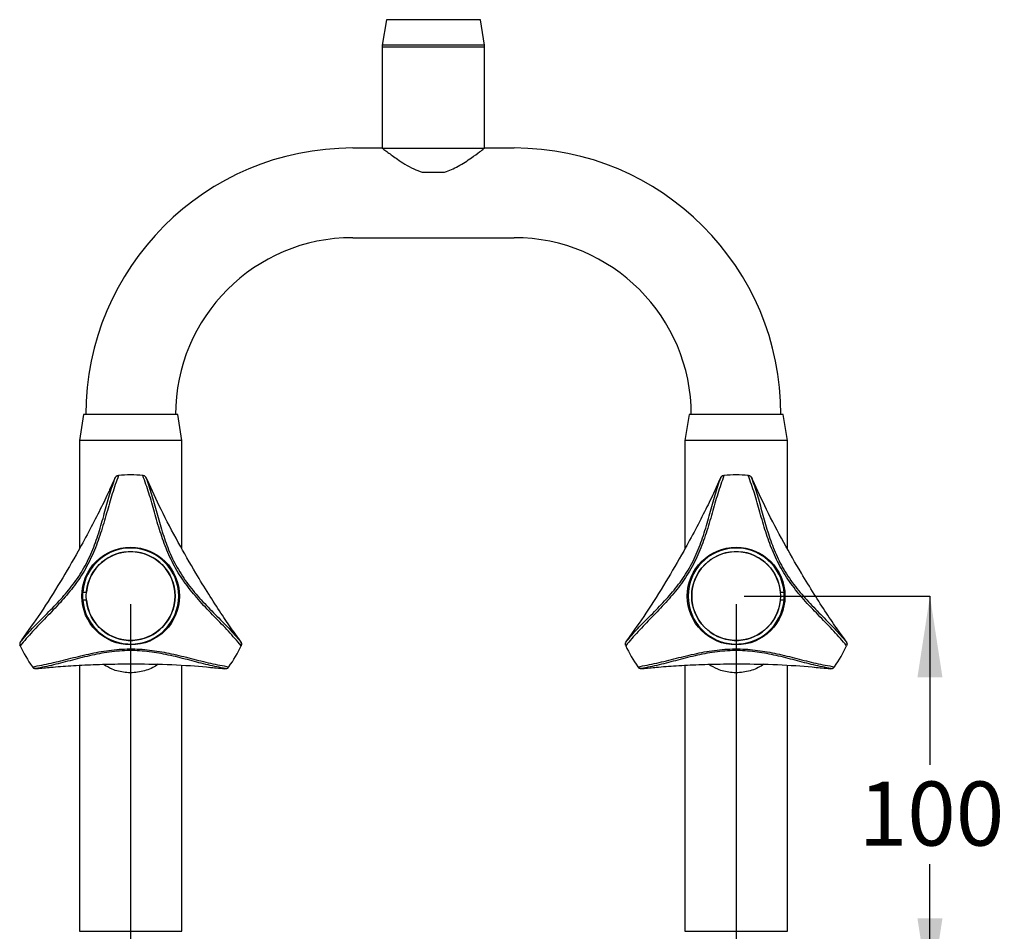
# Model space of a CAD drawing. Units: millimetres. Extents: x 788 to 2224, y 549 to 1889.
# Drawn here: x 788 to 1398, y 843 to 1408 of the extents above; entities that cross this region are included whole.
import ezdxf

# ---------------------------------------------------------------- set-up
doc = ezdxf.new("R2010")
doc.units = ezdxf.units.MM
doc.header["$LTSCALE"] = 10
doc.layers.add('DIMENSIONS', color=7, linetype='Continuous')
doc.styles.add('SLDTEXTSTYLE0', font='TXT', dxfattribs={"width": 0.7})
doc.dimstyles.new('SLDDIMSTYLE0', dxfattribs={"dimtxt": 50.376667, "dimasz": 21.166667, "dimexe": 0, "dimexo": 0.0625, "dimgap": 12.594167, "dimtad": 0, "dimtih": 1, "dimtoh": 1, "dimdec": 0, "dimlfac": 0.4, "dimrnd": 1e-09, "dimzin": 12, "dimdsep": 46, "dimtxsty": 'SLDTEXTSTYLE0', "dimsah": 1, "dimcen": 0.09, "dimadec": 0, "dimazin": 3, "dimtfac": 1, "dimtdec": 0, "dimtofl": 0, "dimtmove": 0, "dimatfit": 3, "dimfxl": 0, "dimfrac": 2, "dimtolj": 1, "dimtzin": 12, "dimarcsym": 0})

# ---------------------------------------------------------------- blocks, each defined once
blk = doc.blocks.new('_D')
at = {"layer": 'DIMENSIONS'}
for p, q in [((856.56, 1045.92), (856.56, 601.96)), ((1231.56, 1045.92), (1231.56, 601.96)), ((856.56, 601.96), (997.3, 601.96)), ((1231.56, 601.96), (1085.49, 601.96))]:
    blk.add_line(p, q, dxfattribs=at)
for points in [[(856.56, 601.96), (906.93, 594.21), (906.93, 609.71)], [(1231.56, 601.96), (1181.18, 609.71), (1181.18, 594.21)]]:
    blk.add_solid(points, dxfattribs=at)
at = {"layer": 'DIMENSIONS', "insert": (997.3, 622.32), "char_height": 39.688, "attachment_point": 1, "style": 'SLDTEXTSTYLE0'}
blk.add_mtext('150', dxfattribs=at)
blk = doc.blocks.new('_D_1')
at = {"layer": 'DIMENSIONS'}
for p, q in [((1236.56, 1050.92), (1351.59, 1050.92)), ((1351.59, 1050.92), (1351.59, 946.44)), ((1351.59, 800.92), (1351.59, 884.86)), ((1299.43, 800.92), (1351.59, 800.92))]:
    blk.add_line(p, q, dxfattribs=at)
for points in [[(1351.59, 1050.92), (1343.84, 1000.55), (1359.34, 1000.55)], [(1351.59, 800.92), (1359.34, 851.3), (1343.84, 851.3)]]:
    blk.add_solid(points, dxfattribs=at)
at = {"layer": 'DIMENSIONS', "insert": (1307.49, 936.02), "char_height": 39.688, "attachment_point": 1, "style": 'SLDTEXTSTYLE0'}
blk.add_mtext('100', dxfattribs=at)

msp = doc.modelspace()

# ---------------------------------------------------------------- linework, layer by layer
at = {"color": 7, "linetype": 'Continuous', "lineweight": 25}
for p, q in [((1014.93, 1407.9), (1012.31, 1392.17)), ((1075.81, 1392.17), (1073.18, 1407.9)), ((1012.31, 1392.17), (1012.31, 1390.92)), ((1075.81, 1392.17), (1012.31, 1392.17)), ((1012.31, 1390.92), (1012.31, 1328.42)), ((1075.81, 1390.92), (1012.31, 1390.92)), ((1075.81, 1390.92), (1075.81, 1392.17)), ((1075.81, 1328.42), (1075.81, 1390.92)), ((1012.31, 1328.42), (994.06, 1328.42)), ((1012.31, 1328.42), (1075.81, 1328.42)), ((1094.06, 1328.42), (1075.81, 1328.42)), ((1037.1, 1313.42), (1051.01, 1313.42)), ((994.06, 1272.87), (1094.06, 1272.87)), ((827.43, 1163.42), (824.81, 1147.17)), ((885.68, 1163.42), (827.43, 1163.42)), ((888.31, 1147.17), (885.68, 1163.42)), ((1202.43, 1163.42), (1199.81, 1147.17)), ((1260.68, 1163.42), (1202.43, 1163.42)), ((1263.31, 1147.17), (1260.68, 1163.42)), ((824.81, 1147.17), (824.81, 1080.17)), ((888.31, 1147.17), (824.81, 1147.17)), ((888.31, 1080.22), (888.31, 1147.17)), ((1199.81, 1147.17), (1199.81, 1080.17)), ((1263.31, 1147.17), (1199.81, 1147.17)), ((1263.31, 1080.22), (1263.31, 1147.17)), ((846.33, 1122.89), (843.52, 1116.7)), ((848.67, 1125.51), (849.01, 1125.54)), ((864.1, 1125.54), (864.44, 1125.51)), ((866.78, 1122.89), (866.05, 1124.34)), ((866.97, 1122.67), (866.72, 1123.2)), ((870.28, 1115.19), (866.78, 1122.89)), ((1221.33, 1122.89), (1218.52, 1116.7)), ((1223.67, 1125.51), (1224.01, 1125.54)), ((1239.1, 1125.54), (1239.44, 1125.51)), ((1241.78, 1122.89), (1241.05, 1124.34)), ((1241.97, 1122.67), (1241.72, 1123.2)), ((1245.28, 1115.19), (1241.78, 1122.89)), ((826.91, 1053.42), (829.17, 1053.42)), ((1258.94, 1053.42), (1261.2, 1053.42)), ((829.17, 1048.42), (826.91, 1048.42)), ((1261.2, 1048.42), (1258.94, 1048.42)), ((924, 1023.8), (920.04, 1029.33)), ((1299, 1023.8), (1295.04, 1029.33)), ((788.16, 1020.15), (788.02, 1020.46)), ((789.12, 1023.8), (788.23, 1022.44)), ((789.22, 1024.07), (788.88, 1023.59)), ((925.09, 1020.46), (924.95, 1020.15)), ((1163.16, 1020.15), (1163.02, 1020.46)), ((1164.12, 1023.8), (1163.23, 1022.44)), ((1164.22, 1024.07), (1163.88, 1023.59)), ((1300.09, 1020.46), (1299.95, 1020.15)), ((795.91, 1006.8), (795.71, 1007.08)), ((799.34, 1006.08), (806.11, 1006.74)), ((824.81, 1008.03), (824.81, 843.26)), ((888.31, 843.26), (888.31, 1008.03)), ((905.35, 1006.91), (913.77, 1006.08)), ((917.41, 1007.08), (917.21, 1006.8)), ((1170.91, 1006.8), (1170.71, 1007.08)), ((1174.34, 1006.08), (1181.11, 1006.74)), ((1199.81, 1008.03), (1199.81, 843.26)), ((1263.31, 843.26), (1263.31, 1008.03)), ((1280.35, 1006.91), (1288.77, 1006.08)), ((1292.41, 1007.08), (1292.21, 1006.8)), ((913.48, 1006.03), (914.07, 1005.98)), ((913.77, 1006.08), (915.39, 1005.99)), ((1288.48, 1006.03), (1289.07, 1005.98)), ((1288.77, 1006.08), (1290.39, 1005.99))]:
    msp.add_line(p, q, dxfattribs=at)
at = {"color": 8, "linetype": 'Continuous', "lineweight": 25}
for p, q in [((1073.18, 1407.9), (1014.93, 1407.9)), ((824.81, 843.26), (888.31, 843.26)), ((1199.81, 843.26), (1263.31, 843.26))]:
    msp.add_line(p, q, dxfattribs=at)
at = {"color": 7, "linetype": 'Continuous', "lineweight": 25}
for centre, radius in [((856.56, 1050.92), 30.25), ((1231.56, 1050.92), 30.25), ((856.56, 1050.92), 27.5), ((1231.56, 1050.92), 27.5)]:
    msp.add_circle(centre, radius, dxfattribs=at)
for centre, radius, start, end in [((994.06, 1163.15), 165.28, 90, 180), ((1094.06, 1163.15), 165.28, 0, 90), ((994.06, 1163.15), 109.73, 90, 180), ((1094.06, 1163.15), 109.72, 0, 90), ((856.56, 1050.92), 75, 84.22532, 95.77468), ((1231.56, 1050.92), 75, 84.22532, 95.77468), ((856.56, 1050.92), 29.75, 184.82046, 175.17954), ((1231.56, 1050.92), 29.75, 4.82046, 355.17954), ((856.56, 1050.92), 27.5, 185.21591, 174.78409), ((1231.56, 1050.92), 27.5, 5.21591, 354.78409), ((856.56, 1050.92), 29.75, 175.17954, 184.82046), ((1231.56, 1050.92), 29.75, 355.17954, 4.82046), ((856.56, 1050.92), 75, 204.22532, 215.77468), ((856.56, 1050.92), 75, 324.22532, 335.77468), ((1231.56, 1050.92), 75, 204.22532, 215.77468), ((1231.56, 1050.92), 75, 324.22532, 335.77468)]:
    msp.add_arc(centre, radius, start, end, dxfattribs=at)
for points, knots in [([(1012.31, 1328.42), (1012.31, 1328.42), (1012.36, 1328.38), (1013.25, 1327.69), (1015.59, 1325.9), (1018.52, 1323.73), (1022, 1321.26), (1026.41, 1318.39), (1031.53, 1315.44), (1035.32, 1314.07), (1037.1, 1313.42)], [0, 0, 0, 0, 0.030523, 0.172509, 0.318295, 0.43202, 0.548956, 0.70268, 0.860801, 1, 1, 1, 1]), ([(1051.01, 1313.42), (1053.89, 1314.56), (1058.42, 1316.36), (1063.74, 1319.69), (1068.4, 1322.83), (1072.54, 1325.9), (1075.35, 1328.07), (1075.66, 1328.31), (1075.81, 1328.42)], [0, 0, 0, 0, 0.228012, 0.359518, 0.493756, 0.702469, 0.865746, 1, 1, 1, 1]), ([(849.01, 1125.54), (847.7, 1121.85), (845.06, 1114.46), (841.74, 1102.36), (838.17, 1090.06), (833.74, 1077.87), (828.06, 1066.42), (820.93, 1056.09), (812.83, 1046.6), (804.23, 1037.66), (795.62, 1028.93), (790.64, 1023.07), (788.16, 1020.15)], [0, 0, 0, 0, 0.103737, 0.207807, 0.311498, 0.409654, 0.507625, 0.601245, 0.695027, 0.796558, 0.898436, 1, 1, 1, 1]), ([(788.23, 1022.44), (790.63, 1025.21), (795.44, 1030.76), (803.77, 1039.05), (812.16, 1047.62), (820.12, 1056.81), (827.18, 1066.95), (832.72, 1078.23), (836.96, 1090.16), (840.31, 1102.07), (843.39, 1113.7), (845.84, 1120.8), (847.06, 1124.34)], [0, 0, 0, 0, 0.100849, 0.202003, 0.302798, 0.397646, 0.492307, 0.591339, 0.690582, 0.793567, 0.896946, 1, 1, 1, 1]), ([(846.21, 1122.7), (845.22, 1120.46), (842.65, 1114.66), (837.63, 1104.33), (831.25, 1091.89), (823.06, 1076.82), (812.88, 1059.39), (801.32, 1040.91), (793.09, 1029.45), (789.22, 1024.07)], [0, 0, 0, 0, 0.070509, 0.181947, 0.30318, 0.434082, 0.622126, 0.822407, 1, 1, 1, 1]), ([(848.57, 1125.45), (848.49, 1125.45), (848.14, 1125.44), (847.66, 1125.1), (847.23, 1124.68), (846.92, 1124.18), (846.68, 1123.68), (846.43, 1123.12), (846.32, 1122.88)], [0, 0, 0, 0, 0.037556, 0.167039, 0.294616, 0.466679, 0.765537, 1, 1, 1, 1]), ([(847.06, 1124.34), (847.05, 1124.33), (846.88, 1124.19), (846.59, 1123.51), (846.33, 1122.89)], [0, 0, 0, 0, 0.087951, 1, 1, 1, 1]), ([(847.06, 1124.34), (847.06, 1124.34), (847.08, 1124.38), (847.2, 1124.62), (847.48, 1124.99), (848.02, 1125.37), (848.45, 1125.46), (848.67, 1125.51)], [0, 0, 0, 0, 0.006628, 0.06113, 0.396291, 0.697548, 1, 1, 1, 1]), ([(924.95, 1020.15), (922.41, 1023.14), (917.33, 1029.12), (908.51, 1038.04), (899.64, 1047.28), (891.3, 1057.22), (884.23, 1067.85), (878.85, 1079.2), (874.68, 1090.95), (871.23, 1102.87), (867.98, 1114.7), (865.39, 1121.93), (864.1, 1125.54)], [0, 0, 0, 0, 0.103737, 0.207807, 0.311498, 0.409654, 0.507625, 0.601245, 0.695027, 0.796558, 0.898436, 1, 1, 1, 1]), ([(865.3, 1125.18), (865.05, 1125.35), (864.78, 1125.52), (864.46, 1125.49), (864.44, 1125.49)], [0, 0, 0, 0, 0.953651, 1, 1, 1, 1]), ([(866.05, 1124.34), (866.05, 1124.34), (866.03, 1124.38), (865.91, 1124.62), (865.63, 1124.99), (865.09, 1125.37), (864.66, 1125.46), (864.44, 1125.51)], [0, 0, 0, 0, 0.006627, 0.064779, 0.399597, 0.699204, 1, 1, 1, 1]), ([(866.78, 1122.89), (866.73, 1123.02), (866.42, 1123.67), (866.43, 1124.04), (865.93, 1124.55), (865.89, 1124.59)], [0, 0, 0, 0, 0.175139, 0.937305, 1, 1, 1, 1]), ([(866.05, 1124.34), (867.25, 1120.87), (869.65, 1113.93), (872.67, 1102.58), (875.9, 1091.03), (879.88, 1079.53), (885.12, 1068.35), (892.12, 1057.91), (900.33, 1048.28), (908.97, 1039.42), (917.51, 1030.94), (922.43, 1025.27), (924.88, 1022.44)], [0, 0, 0, 0, 0.100849, 0.202003, 0.302798, 0.397646, 0.492307, 0.591339, 0.690582, 0.793567, 0.896946, 1, 1, 1, 1]), ([(923.89, 1023.99), (922.44, 1025.98), (918.7, 1031.1), (912.27, 1040.61), (904.69, 1052.36), (895.73, 1066.98), (885.72, 1084.51), (875.5, 1103.77), (869.7, 1116.63), (866.97, 1122.67)], [0, 0, 0, 0, 0.070509, 0.181947, 0.30318, 0.434082, 0.622127, 0.822407, 1, 1, 1, 1]), ([(1224.01, 1125.54), (1222.7, 1121.85), (1220.06, 1114.46), (1216.74, 1102.36), (1213.17, 1090.06), (1208.74, 1077.87), (1203.06, 1066.42), (1195.93, 1056.09), (1187.83, 1046.6), (1179.23, 1037.66), (1170.62, 1028.93), (1165.64, 1023.07), (1163.16, 1020.15)], [0, 0, 0, 0, 0.103737, 0.207807, 0.311498, 0.409654, 0.507625, 0.601245, 0.695027, 0.796558, 0.898436, 1, 1, 1, 1]), ([(1163.23, 1022.44), (1165.63, 1025.21), (1170.44, 1030.76), (1178.77, 1039.05), (1187.16, 1047.62), (1195.12, 1056.81), (1202.18, 1066.95), (1207.72, 1078.23), (1211.96, 1090.16), (1215.31, 1102.07), (1218.39, 1113.7), (1220.84, 1120.8), (1222.06, 1124.34)], [0, 0, 0, 0, 0.100849, 0.202003, 0.302798, 0.397646, 0.492307, 0.591339, 0.690582, 0.793567, 0.896946, 1, 1, 1, 1]), ([(1221.21, 1122.7), (1220.22, 1120.46), (1217.65, 1114.66), (1212.63, 1104.33), (1206.25, 1091.89), (1198.06, 1076.82), (1187.88, 1059.39), (1176.32, 1040.91), (1168.09, 1029.45), (1164.22, 1024.07)], [0, 0, 0, 0, 0.070509, 0.181947, 0.30318, 0.434082, 0.622127, 0.822407, 1, 1, 1, 1]), ([(1223.57, 1125.45), (1223.49, 1125.45), (1223.14, 1125.44), (1222.66, 1125.1), (1222.23, 1124.68), (1221.92, 1124.18), (1221.68, 1123.68), (1221.43, 1123.12), (1221.32, 1122.88)], [0, 0, 0, 0, 0.037556, 0.167039, 0.294616, 0.466679, 0.765537, 1, 1, 1, 1]), ([(1222.06, 1124.34), (1222.05, 1124.33), (1221.88, 1124.19), (1221.59, 1123.51), (1221.33, 1122.89)], [0, 0, 0, 0, 0.087951, 1, 1, 1, 1]), ([(1222.06, 1124.34), (1222.06, 1124.34), (1222.08, 1124.38), (1222.2, 1124.62), (1222.48, 1124.99), (1223.02, 1125.37), (1223.45, 1125.46), (1223.67, 1125.51)], [0, 0, 0, 0, 0.006628, 0.061133, 0.396287, 0.697542, 1, 1, 1, 1]), ([(1299.95, 1020.15), (1297.41, 1023.14), (1292.33, 1029.12), (1283.51, 1038.04), (1274.64, 1047.28), (1266.3, 1057.22), (1259.23, 1067.85), (1253.85, 1079.2), (1249.68, 1090.95), (1246.23, 1102.87), (1242.98, 1114.7), (1240.39, 1121.93), (1239.1, 1125.54)], [0, 0, 0, 0, 0.103737, 0.207807, 0.311498, 0.409654, 0.507625, 0.601245, 0.695027, 0.796558, 0.898436, 1, 1, 1, 1]), ([(1240.3, 1125.18), (1240.05, 1125.35), (1239.78, 1125.52), (1239.46, 1125.49), (1239.44, 1125.49)], [0, 0, 0, 0, 0.953651, 1, 1, 1, 1]), ([(1241.05, 1124.34), (1241.05, 1124.34), (1241.03, 1124.38), (1240.91, 1124.62), (1240.63, 1124.99), (1240.09, 1125.37), (1239.66, 1125.46), (1239.44, 1125.51)], [0, 0, 0, 0, 0.006627, 0.06478, 0.3996, 0.699209, 1, 1, 1, 1]), ([(1241.78, 1122.89), (1241.73, 1123.02), (1241.42, 1123.67), (1241.43, 1124.04), (1240.93, 1124.55), (1240.89, 1124.59)], [0, 0, 0, 0, 0.175139, 0.937305, 1, 1, 1, 1]), ([(1241.05, 1124.34), (1242.25, 1120.87), (1244.65, 1113.93), (1247.67, 1102.58), (1250.9, 1091.03), (1254.88, 1079.53), (1260.12, 1068.35), (1267.12, 1057.91), (1275.33, 1048.28), (1283.97, 1039.42), (1292.51, 1030.94), (1297.43, 1025.27), (1299.88, 1022.44)], [0, 0, 0, 0, 0.100849, 0.202003, 0.302798, 0.397646, 0.492307, 0.591339, 0.690582, 0.793567, 0.896946, 1, 1, 1, 1]), ([(1298.89, 1023.99), (1297.44, 1025.98), (1293.7, 1031.1), (1287.27, 1040.61), (1279.69, 1052.36), (1270.73, 1066.98), (1260.72, 1084.51), (1250.5, 1103.77), (1244.7, 1116.63), (1241.97, 1122.67)], [0, 0, 0, 0, 0.070509, 0.181947, 0.30318, 0.434082, 0.622126, 0.822407, 1, 1, 1, 1]), ([(788.23, 1022.44), (788.23, 1022.44), (788.2, 1022.4), (788.06, 1022.18), (787.88, 1021.74), (787.82, 1021.09), (787.95, 1020.67), (788.02, 1020.46)], [0, 0, 0, 0, 0.006626, 0.064781, 0.3996, 0.699214, 1, 1, 1, 1]), ([(787.88, 1021.36), (787.86, 1021.06), (787.84, 1020.75), (788.03, 1020.48), (788.04, 1020.47)], [0, 0, 0, 0, 0.953651, 1, 1, 1, 1]), ([(789.11, 1023.8), (789.04, 1023.69), (788.62, 1023.09), (788.3, 1022.92), (788.11, 1022.23), (788.09, 1022.18)], [0, 0, 0, 0, 0.175137, 0.937303, 1, 1, 1, 1]), ([(925.09, 1020.58), (925.13, 1020.65), (925.29, 1020.95), (925.24, 1021.54), (925.09, 1022.12), (924.81, 1022.64), (924.5, 1023.1), (924.15, 1023.59), (923.99, 1023.81)], [0, 0, 0, 0, 0.037558, 0.16704, 0.294616, 0.46668, 0.765537, 1, 1, 1, 1]), ([(924.88, 1022.44), (924.88, 1022.46), (924.85, 1022.67), (924.4, 1023.26), (924, 1023.8)], [0, 0, 0, 0, 0.0879508, 1, 1, 1, 1]), ([(924.88, 1022.44), (924.88, 1022.44), (924.91, 1022.4), (925.05, 1022.18), (925.23, 1021.75), (925.3, 1021.09), (925.16, 1020.67), (925.09, 1020.46)], [0, 0, 0, 0, 0.0066286, 0.0611291, 0.3962851, 0.6975447, 1, 1, 1, 1]), ([(1163.23, 1022.44), (1163.23, 1022.44), (1163.2, 1022.4), (1163.06, 1022.18), (1162.88, 1021.74), (1162.82, 1021.09), (1162.95, 1020.67), (1163.02, 1020.46)], [0, 0, 0, 0, 0.0066283, 0.0647829, 0.3996015, 0.6992144, 1, 1, 1, 1]), ([(1162.88, 1021.36), (1162.86, 1021.06), (1162.84, 1020.75), (1163.03, 1020.48), (1163.04, 1020.47)], [0, 0, 0, 0, 0.953651, 1, 1, 1, 1]), ([(1164.11, 1023.8), (1164.04, 1023.69), (1163.62, 1023.09), (1163.3, 1022.92), (1163.11, 1022.23), (1163.09, 1022.18)], [0, 0, 0, 0, 0.175137, 0.937303, 1, 1, 1, 1]), ([(1300.09, 1020.58), (1300.13, 1020.65), (1300.29, 1020.95), (1300.24, 1021.54), (1300.09, 1022.12), (1299.81, 1022.64), (1299.5, 1023.1), (1299.15, 1023.59), (1298.99, 1023.81)], [0, 0, 0, 0, 0.037557, 0.16704, 0.294615, 0.46668, 0.765537, 1, 1, 1, 1]), ([(1299.88, 1022.44), (1299.88, 1022.46), (1299.85, 1022.67), (1299.4, 1023.26), (1299, 1023.8)], [0, 0, 0, 0, 0.087951, 1, 1, 1, 1]), ([(1299.88, 1022.44), (1299.88, 1022.44), (1299.91, 1022.4), (1300.05, 1022.18), (1300.23, 1021.75), (1300.3, 1021.09), (1300.16, 1020.67), (1300.09, 1020.46)], [0, 0, 0, 0, 0.006626, 0.061129, 0.396286, 0.697545, 1, 1, 1, 1]), ([(795.71, 1007.08), (799.56, 1007.79), (807.29, 1009.2), (819.42, 1012.38), (831.85, 1015.43), (844.63, 1017.69), (857.38, 1018.5), (869.9, 1017.49), (882.16, 1015.22), (894.21, 1012.24), (906.07, 1009.15), (913.63, 1007.77), (917.41, 1007.08)], [0, 0, 0, 0, 0.103737, 0.207807, 0.311498, 0.409654, 0.507625, 0.601245, 0.695027, 0.796558, 0.898436, 1, 1, 1, 1]), ([(915.39, 1005.99), (911.79, 1006.69), (904.58, 1008.08), (893.23, 1011.14), (881.62, 1014.12), (869.67, 1016.43), (857.37, 1017.47), (844.83, 1016.63), (832.38, 1014.34), (820.38, 1011.28), (808.78, 1008.13), (801.41, 1006.71), (797.73, 1005.99)], [0, 0, 0, 0, 0.1008485, 0.2020025, 0.3027982, 0.3976457, 0.492307, 0.5913392, 0.6905824, 0.7935675, 0.8969458, 1, 1, 1, 1]), ([(1170.71, 1007.08), (1174.56, 1007.79), (1182.29, 1009.2), (1194.42, 1012.38), (1206.85, 1015.43), (1219.63, 1017.69), (1232.38, 1018.5), (1244.9, 1017.49), (1257.16, 1015.22), (1269.21, 1012.24), (1281.07, 1009.15), (1288.63, 1007.77), (1292.41, 1007.08)], [0, 0, 0, 0, 0.103737, 0.207807, 0.311498, 0.409654, 0.507625, 0.601245, 0.695027, 0.796558, 0.898436, 1, 1, 1, 1]), ([(1290.39, 1005.99), (1286.79, 1006.69), (1279.58, 1008.08), (1268.23, 1011.14), (1256.62, 1014.12), (1244.67, 1016.43), (1232.37, 1017.47), (1219.83, 1016.63), (1207.38, 1014.34), (1195.38, 1011.28), (1183.78, 1008.13), (1176.41, 1006.71), (1172.73, 1005.99)], [0, 0, 0, 0, 0.100849, 0.202003, 0.302798, 0.397646, 0.492307, 0.591339, 0.690582, 0.793567, 0.896946, 1, 1, 1, 1]), ([(797.73, 1005.99), (797.72, 1005.99), (797.68, 1005.99), (797.42, 1005.97), (796.95, 1006.03), (796.35, 1006.31), (796.06, 1006.64), (795.91, 1006.8)], [0, 0, 0, 0, 0.006628, 0.061135, 0.396292, 0.697547, 1, 1, 1, 1]), ([(796.01, 1006.75), (796.05, 1006.68), (796.23, 1006.38), (796.77, 1006.13), (797.35, 1005.97), (797.93, 1005.95), (798.49, 1005.99), (799.09, 1006.06), (799.36, 1006.08)], [0, 0, 0, 0, 0.0375573, 0.1670396, 0.2946165, 0.4666803, 0.7655375, 1, 1, 1, 1]), ([(799.57, 1006.07), (802.01, 1006.34), (808.32, 1007.01), (819.77, 1007.83), (833.73, 1008.53), (850.88, 1008.97), (871.06, 1008.87), (892.85, 1008.09), (906.89, 1006.69), (913.48, 1006.03)], [0, 0, 0, 0, 0.070509, 0.181947, 0.30318, 0.434082, 0.622126, 0.822407, 1, 1, 1, 1]), ([(915.39, 1005.99), (915.39, 1005.99), (915.43, 1005.99), (915.7, 1005.97), (916.17, 1006.04), (916.77, 1006.31), (917.06, 1006.64), (917.21, 1006.8)], [0, 0, 0, 0, 0.006628, 0.064785, 0.399601, 0.699212, 1, 1, 1, 1]), ([(916.5, 1006.23), (916.77, 1006.36), (917.05, 1006.5), (917.19, 1006.8), (917.19, 1006.81)], [0, 0, 0, 0, 0.953653, 1, 1, 1, 1]), ([(1172.73, 1005.99), (1172.72, 1005.99), (1172.68, 1005.99), (1172.42, 1005.97), (1171.95, 1006.03), (1171.35, 1006.31), (1171.06, 1006.64), (1170.91, 1006.8)], [0, 0, 0, 0, 0.006628, 0.061132, 0.39629, 0.697545, 1, 1, 1, 1]), ([(1171.01, 1006.75), (1171.05, 1006.68), (1171.23, 1006.38), (1171.77, 1006.13), (1172.35, 1005.97), (1172.93, 1005.95), (1173.49, 1005.99), (1174.09, 1006.06), (1174.36, 1006.08)], [0, 0, 0, 0, 0.037557, 0.167039, 0.294616, 0.46668, 0.765537, 1, 1, 1, 1]), ([(1174.57, 1006.07), (1177.01, 1006.34), (1183.32, 1007.01), (1194.77, 1007.83), (1208.73, 1008.53), (1225.88, 1008.97), (1246.06, 1008.87), (1267.85, 1008.09), (1281.89, 1006.69), (1288.48, 1006.03)], [0, 0, 0, 0, 0.0705093, 0.1819467, 0.3031798, 0.4340815, 0.6221263, 0.8224071, 1, 1, 1, 1]), ([(1290.39, 1005.99), (1290.39, 1005.99), (1290.43, 1005.99), (1290.7, 1005.97), (1291.17, 1006.04), (1291.77, 1006.31), (1292.06, 1006.64), (1292.21, 1006.8)], [0, 0, 0, 0, 0.006628, 0.064784, 0.399599, 0.699213, 1, 1, 1, 1]), ([(1291.5, 1006.23), (1291.77, 1006.36), (1292.05, 1006.5), (1292.19, 1006.8), (1292.19, 1006.81)], [0, 0, 0, 0, 0.953653, 1, 1, 1, 1]), ([(797.73, 1005.99), (797.74, 1005.99), (797.94, 1005.91), (798.68, 1006), (799.34, 1006.08)], [0, 0, 0, 0, 0.087951, 1, 1, 1, 1]), ([(913.77, 1006.08), (913.91, 1006.07), (914.63, 1006.01), (914.94, 1005.82), (915.63, 1005.99), (915.68, 1006.01)], [0, 0, 0, 0, 0.175137, 0.937304, 1, 1, 1, 1]), ([(1172.73, 1005.99), (1172.74, 1005.99), (1172.94, 1005.91), (1173.68, 1006), (1174.34, 1006.08)], [0, 0, 0, 0, 0.087951, 1, 1, 1, 1]), ([(1288.77, 1006.08), (1288.91, 1006.07), (1289.63, 1006.01), (1289.94, 1005.82), (1290.63, 1005.99), (1290.68, 1006.01)], [0, 0, 0, 0, 0.175136, 0.937303, 1, 1, 1, 1])]:
    msp.add_open_spline(points, degree=3, knots=knots, dxfattribs=at)
at = {"color": 8, "linetype": 'Continuous', "lineweight": 25}
for points, knots in [([(873.7, 1008.63), (872.56, 1007.91), (870.3, 1006.46), (866.3, 1004.88), (862.04, 1003.78), (857.55, 1003.33), (851.76, 1003.57), (845.28, 1005.08), (841.42, 1007.51), (839.67, 1008.62)], [0, 0, 0, 0, 0.119817, 0.239514, 0.359077, 0.477393, 0.595696, 0.816932, 1, 1, 1, 1]), ([(1248.7, 1008.63), (1247.56, 1007.91), (1245.3, 1006.46), (1241.3, 1004.88), (1237.04, 1003.78), (1232.55, 1003.33), (1226.76, 1003.57), (1220.28, 1005.08), (1216.42, 1007.51), (1214.67, 1008.62)], [0, 0, 0, 0, 0.119817, 0.239513, 0.359077, 0.477393, 0.595696, 0.816932, 1, 1, 1, 1])]:
    msp.add_open_spline(points, degree=3, knots=knots, dxfattribs=at)

# ---------------------------------------------------------------- dimensions: what is measured, and where the dimension line sits
at = {"layer": 'DIMENSIONS'}
dim = msp.add_linear_dim(base=(1231.56, 601.96), p1=(856.56, 1050.92), p2=(1231.56, 1050.92), dimstyle='SLDDIMSTYLE0', dxfattribs=at)
dim.commit()
dim.dimension.update_dxf_attribs({"geometry": '_D', "text_midpoint": (1041.4, 601.96), "dimtype": 160})
dim = msp.add_linear_dim(base=(1351.59, 800.92), p1=(1231.56, 1050.92), p2=(1294.43, 800.92), angle=90, dimstyle='SLDDIMSTYLE0', dxfattribs=at)
dim.commit()
dim.dimension.update_dxf_attribs({"geometry": '_D_1', "text_midpoint": (1351.59, 915.65), "dimtype": 160})

doc.saveas('drawing.dxf')
